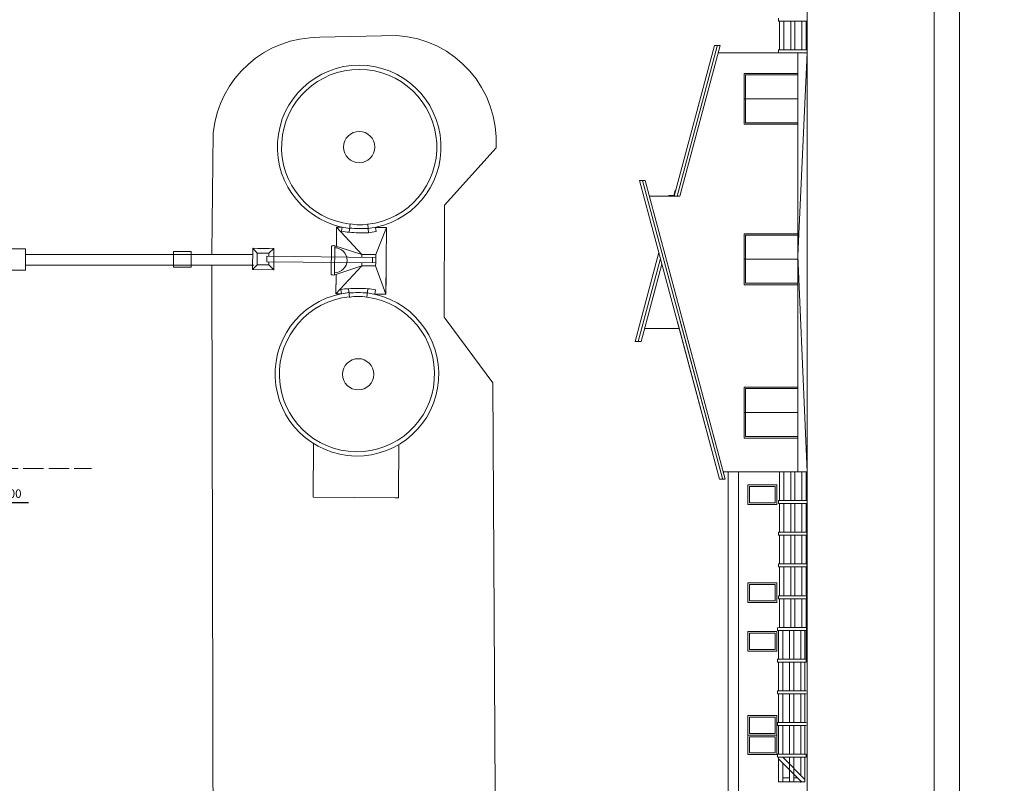
# Model space of a CAD drawing. Units: millimetres. Extents: x 23574 to 73810, y 9783 to 60209.
# Drawn here: x 32860 to 37505, y 54507 to 58107 of the extents above; entities that cross this region are included whole.
import ezdxf

# ---------------------------------------------------------------- set-up
doc = ezdxf.new("R2010")
doc.units = ezdxf.units.MM
doc.linetypes.add('ACAD_ISO04W100', pattern=[30, 24, -3, 0, -3])
for name, color, linetype, lineweight in [('1', 7, 'Continuous', 15), ('objekti_pogled', 4, 'Continuous', 20), ('okvir', 120, 'Continuous', 13), ('ulica', 71, 'Continuous', 13)]:
    doc.layers.add(name, color=color, linetype=linetype, lineweight=lineweight)
doc.layers.add('pogled', color=7, linetype='Continuous', lineweight=5, true_color=0x8db1c3)
doc.layers.add('TEXT', color=7, linetype='Continuous')

msp = doc.modelspace()

# ---------------------------------------------------------------- linework, layer by layer
at = {"layer": '1', "color": 251, "linetype": 'ACAD_ISO04W100', "ltscale": 4}
msp.add_line((28433.173, 55990), (33198.707, 55990), dxfattribs=at)
at = {"layer": 'objekti_pogled'}
for p, q in [((34381.632, 57128.84), (34355.141, 57129.102)), ((34355.141, 57129.102), (34474.149, 56999.57)), ((34538.027, 57127.293), (34591.01, 57126.769)), ((34591.01, 57126.769), (34539.743, 56998.921)), ((34474.149, 56999.57), (34342.302, 57042.309)), ((34474.149, 56999.57), (34342.302, 57042.309)), ((34523.885, 56986.256), (34523.626, 56960.114)), ((34523.885, 56986.256), (34523.626, 56960.114)), ((34539.616, 56986.1), (34539.357, 56959.959)), ((34539.616, 56986.1), (34539.357, 56959.959)), ((34473.619, 56946.072), (34352.028, 56814.468)), ((34539.213, 56945.423), (34587.897, 56812.134)), ((34378.519, 56814.206), (34352.028, 56814.468)), ((34534.914, 56812.659), (34587.897, 56812.134)), ((34246.527, 56108.07), (34244.034, 55856.083)), ((34646.725, 55867.1), (34649.07, 56104.088)), ((34631.578, 55852.249), (34244.034, 55856.083))]:
    msp.add_line(p, q, dxfattribs=at)
for points in [[(34413.764, 57104.304), (34419.071, 57143.95)], [(34505.433, 57102.478), (34501.709, 57142.304)], [(34354.244, 57038.438), (34355.141, 57129.102)], [(34381.632, 57128.84), (34377.676, 57109.13)], [(34538.027, 57127.293), (34541.592, 57107.508)], [(34587.897, 56812.134), (34591.01, 57126.769)], [(34344.649, 56902.453), (34346.02, 57041.103)], [(34344.649, 56902.453), (34346.02, 57041.103)], [(34329.732, 56904.155), (34331.074, 57039.874)], [(34329.732, 56904.155), (34331.074, 57039.874)], [(34474.022, 56986.749), (34474.149, 56999.57), (34539.743, 56998.921), (34539.616, 56986.1)], [(34474.022, 56986.749), (34474.149, 56999.57), (34539.743, 56998.921), (34539.616, 56986.1)], [(34539.357, 56959.959), (34539.213, 56945.423), (34473.619, 56946.072), (34473.763, 56960.608)], [(34539.357, 56959.959), (34539.213, 56945.423), (34473.619, 56946.072), (34473.763, 56960.608)], [(34473.619, 56946.072), (34341.8, 56901.49)], [(34473.619, 56946.072), (34341.8, 56901.49)], [(34352.028, 56814.468), (34352.926, 56905.253)], [(34352.028, 56814.468), (34352.831, 56895.632)], [(34587.897, 56812.134), (34588.7, 56893.298)], [(34378.519, 56814.206), (34374.954, 56833.991)], [(34411.13, 56838.102), (34415.652, 56798.358)], [(34502.818, 56838.113), (34498.306, 56798.369)], [(34534.914, 56812.659), (34538.87, 56832.369)], [(34646.725, 55867.1), (34646.278, 55852.103), (34631.578, 55852.249)]]:
    msp.add_lwpolyline(points, dxfattribs=at)
for centre, radius, start, end in [((34461.649, 57506.108), 386, 276.235041, 263.343959), ((34461.649, 57506.108), 366, 276.235041, 263.343959), ((34466.66, 57344.272), 204.986, 256.610618, 279.844785), ((34420.973, 57295.547), 191.379, 256.924347, 267.841098), ((34475.321, 57892.939), 791.034, 265.536834, 272.181648), ((34471.242, 57688.093), 566.625, 264.447604, 273.270878), ((34467.63, 57506.714), 406, 275.342687, 280.496342), ((34255.791, 57418.274), 386, 281.381642, 283.086961), ((34255.791, 57418.274), 386, 281.381642, 283.086961), ((34345.343, 56972.59), 58.959, 269.433191, 89.433191), ((34246.977, 56527.318), 386, 75.77942, 77.61995), ((34246.977, 56527.318), 386, 75.77942, 77.61995), ((34451.057, 56435.429), 386, 95.522423, 82.63134), ((34414.58, 56646.597), 191.538, 91.021359, 101.939765), ((34457.073, 56048.403), 791.034, 86.684734, 93.329548), ((34457.047, 56253.29), 566.625, 85.595504, 94.418778), ((34457.024, 56434.704), 406, 78.37004, 83.523695), ((34451.057, 56435.429), 366, 95.522423, 82.63134), ((34459.269, 56597.134), 204.986, 79.021597, 102.255764)]:
    msp.add_arc(centre, radius, start, end, dxfattribs=at)
at = {"layer": 'okvir'}
for points in [[(23574.023, 60208.885), (23574.023, 50208.885), (37293.823, 50208.885), (37293.823, 60208.885)], [(37293.823, 60208.885), (37293.823, 50208.885), (51293.823, 50208.885), (51293.823, 60208.885)], [(23716.131, 60088.885), (23716.131, 50328.885), (37173.823, 50328.885), (37173.823, 60088.885)]]:
    msp.add_lwpolyline(points, close=True, dxfattribs=at)
at = {"layer": 'pogled'}
for p, q in [((36574.718, 55203.544), (36574.718, 58853.06)), ((36137.326, 57985), (35947.082, 57275)), ((36150.849, 57981.377), (35961.576, 57275)), ((36164.243, 57985), (35973.999, 57275)), ((36137.326, 57985), (36164.243, 57985)), ((36574.718, 57950), (36154.865, 57950)), ((36559.718, 57950), (36574.718, 57950)), ((36574.718, 57950), (36574.718, 57950)), ((36531.562, 57733.457), (36277.632, 57733.457)), ((36042.051, 57528.97), (36042.051, 57528.97)), ((36161.708, 55940.621), (35784.386, 57348.808)), ((35784.386, 57348.808), (35811.303, 57348.808)), ((36175.231, 55944.245), (35798.88, 57348.808)), ((36188.626, 55940.621), (35811.303, 57348.808)), ((35973.999, 57275), (35831.08, 57275)), ((33959.324, 57006.27), (33958.78, 56951.273)), ((33981.074, 57006.055), (33959.547, 57028.769)), ((33982.795, 57028.539), (34036.294, 57028.01)), ((34036.071, 57005.511), (34059.542, 57027.78)), ((35875.622, 57008.309), (35763.537, 56590)), ((33980.53, 56951.058), (33958.558, 56928.774)), ((34035.527, 56950.514), (34058.553, 56927.785)), ((35882.869, 56981.263), (35778.031, 56590)), ((35890.116, 56954.217), (35792.525, 56590)), ((36531.562, 56976.872), (36277.632, 56976.872)), ((36161.708, 55940.621), (35963.024, 56682.121)), ((36175.231, 55944.245), (35976.547, 56685.745)), ((35971.631, 56650), (35808.602, 56650)), ((35763.537, 56590), (35792.525, 56590)), ((36531.562, 56254.096), (36277.632, 56254.096)), ((36574.718, 55975), (36179.414, 55975)), ((36201.562, 55975), (36201.562, 54468.358)), ((36251.562, 55975), (36251.562, 54468.358)), ((36161.708, 55940.621), (36188.626, 55940.621)), ((36574.718, 55203.544), (36574.718, 51562.129))]:
    msp.add_line(p, q, dxfattribs=at)
at = {"layer": 'pogled', "ltscale": 5}
for p, q in [((36531.562, 55975), (36531.562, 57950)), ((36531.562, 56992.5), (36574.718, 57950)), ((36574.718, 55975), (36531.562, 56992.5))]:
    msp.add_line(p, q, dxfattribs=at)
for points in [[(36574.718, 57950), (36574.718, 58510), (36574.718, 58757.257)], [(36531.653, 57847.226), (36283.506, 57847.226), (36283.506, 57620.782), (36531.63, 57620.782)], [(36531.562, 57613.457), (36531.562, 57853.457)], [(36531.653, 57090.642), (36283.506, 57090.642), (36283.506, 56864.198), (36531.63, 56864.198)], [(36531.562, 56856.872), (36531.562, 57096.872)], [(33960.807, 56999.972), (32888.05, 56999.972)], [(32888.05, 56949.426), (33964.178, 56949.426)], [(36531.653, 56367.866), (36283.506, 56367.866), (36283.506, 56141.422), (36531.63, 56141.422)], [(36531.562, 56134.096), (36531.562, 56374.096)], [(36569.718, 55077.915), (36574.718, 55975)]]:
    msp.add_lwpolyline(points, dxfattribs=at)
at = {"layer": 'pogled'}
for points in [[(36439.718, 58113.514), (36439.718, 58099.514)], [(36574.718, 58113.514), (36574.718, 58099.514)], [(36574.718, 58099.514), (36439.718, 58099.514)], [(36444.718, 58099.514), (36444.718, 57964)], [(36464.718, 58099.514), (36464.718, 57964)], [(36497.218, 58099.514), (36497.218, 57964)], [(36517.218, 58099.514), (36517.218, 57964)], [(36549.718, 58099.514), (36549.718, 57964)], [(36569.718, 58099.514), (36569.718, 57964)], [(36574.718, 57964), (36439.718, 57964)], [(36439.718, 57964), (36439.718, 57950)], [(36574.718, 57964), (36439.718, 57964)], [(36439.718, 57964), (36439.718, 57950)], [(36439.718, 57950), (36439.718, 57950)], [(36531.562, 57853.457), (36277.632, 57853.457), (36277.632, 57613.457), (36531.562, 57613.457)], [(35922.7, 57275), (35922.7, 57277.8), (35945.715, 57277.8), (35952.096, 57301.612), (35953.306, 57301.612)], [(36531.562, 57096.872), (36277.632, 57096.872), (36277.632, 56856.872), (36531.562, 56856.872)], [(33981.074, 57006.055), (33980.53, 56951.058), (34035.527, 56950.514), (34035.67, 56964.942)], [(34035.929, 56991.083), (34036.071, 57005.511), (33981.074, 57006.055), (33980.931, 56991.627)], [(34539.616, 56986.1), (34026.518, 56991.177), (34026.259, 56965.035), (34539.357, 56959.959)], [(36531.562, 56374.096), (36277.632, 56374.096), (36277.632, 56134.096), (36531.562, 56134.096)], [(36574.718, 55975), (36439.718, 55975)], [(36444.718, 55839.486), (36444.718, 55975)], [(36464.718, 55839.486), (36464.718, 55975)], [(36497.218, 55839.486), (36497.218, 55975)], [(36517.218, 55839.486), (36517.218, 55975)], [(36549.718, 55839.486), (36549.718, 55975)], [(36569.718, 55839.486), (36569.718, 55975)], [(36439.718, 55839.486), (36439.718, 55825.486)], [(36574.718, 55839.486), (36439.718, 55839.486)], [(36574.718, 55825.486), (36439.718, 55825.486)], [(36444.718, 55825.486), (36444.718, 55689.972)], [(36464.718, 55825.486), (36464.718, 55689.972)], [(36497.218, 55825.486), (36497.218, 55689.972)], [(36517.218, 55825.486), (36517.218, 55689.972)], [(36549.718, 55825.486), (36549.718, 55689.972)], [(36569.718, 55825.486), (36569.718, 55689.972)], [(36569.718, 55715.972), (36569.718, 55689.972)], [(36439.718, 55689.972), (36439.718, 55675.972)], [(36574.718, 55689.972), (36439.718, 55689.972)], [(36574.718, 55689.972), (36439.718, 55689.972)], [(36574.718, 55675.972), (36439.718, 55675.972)], [(36444.718, 55675.972), (36444.718, 55540.457)], [(36464.718, 55675.972), (36464.718, 55540.457)], [(36497.218, 55675.972), (36497.218, 55540.457)], [(36517.218, 55675.972), (36517.218, 55540.457)], [(36549.718, 55675.972), (36549.718, 55540.457)], [(36569.718, 55675.972), (36569.718, 55540.457)], [(36569.718, 55566.457), (36569.718, 55540.457)], [(36439.718, 55540.457), (36439.718, 55526.457)], [(36574.718, 55540.457), (36439.718, 55540.457)], [(36574.718, 55540.457), (36439.718, 55540.457)], [(36574.718, 55526.457), (36439.718, 55526.457)], [(36444.718, 55526.457), (36444.718, 55390.943)], [(36464.718, 55526.457), (36464.718, 55390.943)], [(36497.218, 55526.457), (36497.218, 55390.943)], [(36517.218, 55526.457), (36517.218, 55390.943)], [(36549.718, 55526.457), (36549.718, 55390.943)], [(36569.718, 55526.457), (36569.718, 55390.943)], [(36569.718, 55416.943), (36569.718, 55390.943)], [(36439.718, 55390.943), (36439.718, 55376.943)], [(36574.718, 55390.943), (36439.718, 55390.943)], [(36574.718, 55390.943), (36439.718, 55390.943)], [(36574.718, 55376.943), (36439.718, 55376.943)], [(36444.718, 55376.943), (36444.718, 55241.429)], [(36464.718, 55376.943), (36464.718, 55241.429)], [(36497.218, 55376.943), (36497.218, 55241.429)], [(36517.218, 55376.943), (36517.218, 55241.429)], [(36549.718, 55376.943), (36549.718, 55241.429)], [(36569.718, 55376.943), (36569.718, 55241.429)], [(36434.718, 55241.429), (36434.718, 55227.429)], [(36574.718, 55241.429), (36439.718, 55241.429)], [(36574.718, 55241.429), (36439.718, 55241.429)], [(36569.718, 55267.429), (36569.718, 55241.429)], [(36569.718, 55227.429), (36434.718, 55227.429)], [(36439.718, 55227.429), (36439.718, 55091.915)], [(36459.718, 55227.429), (36459.718, 55091.915)], [(36492.218, 55227.429), (36492.218, 55091.915)], [(36512.218, 55227.429), (36512.218, 55091.915)], [(36544.718, 55227.429), (36544.718, 55091.915)], [(36564.718, 55227.429), (36564.718, 55091.915)], [(36434.718, 55091.915), (36434.718, 55077.915)], [(36569.718, 55091.915), (36434.718, 55091.915)], [(36569.718, 55091.915), (36434.718, 55091.915)], [(36564.718, 55117.915), (36564.718, 55091.915)], [(36569.718, 55077.915), (36434.718, 55077.915)], [(36439.718, 55077.915), (36439.718, 54942.4)], [(36459.718, 55077.915), (36459.718, 54942.4)], [(36492.218, 55077.915), (36492.218, 54942.4)], [(36512.218, 55077.915), (36512.218, 54942.4)], [(36544.718, 55077.915), (36544.718, 54942.4)], [(36564.718, 55077.915), (36564.718, 54942.4)], [(36564.718, 54968.4), (36564.718, 54942.4)], [(36569.718, 54942.4), (36434.718, 54942.4)], [(36434.718, 54942.4), (36434.718, 54928.4)], [(36569.718, 54942.4), (36434.718, 54942.4)], [(36569.718, 54928.4), (36434.718, 54928.4)], [(36439.718, 54928.4), (36439.718, 54792.886)], [(36459.718, 54928.4), (36459.718, 54792.886)], [(36492.218, 54928.4), (36492.218, 54792.886)], [(36512.218, 54928.4), (36512.218, 54792.886)], [(36544.718, 54928.4), (36544.718, 54792.886)], [(36564.718, 54928.4), (36564.718, 54792.886)], [(36564.718, 54818.886), (36564.718, 54792.886)], [(36569.718, 54792.886), (36434.718, 54792.886)], [(36434.718, 54792.886), (36434.718, 54778.886)], [(36569.718, 54792.886), (36434.718, 54792.886)], [(36569.718, 54778.886), (36434.718, 54778.886)], [(36439.718, 54778.886), (36439.718, 54643.372)], [(36459.718, 54778.886), (36459.718, 54643.372)], [(36492.218, 54778.886), (36492.218, 54643.372)], [(36512.218, 54778.886), (36512.218, 54643.372)], [(36544.718, 54778.886), (36544.718, 54643.372)], [(36564.718, 54778.886), (36564.718, 54643.372)], [(36569.718, 54643.372), (36434.718, 54643.372)], [(36434.718, 54643.372), (36434.718, 54629.372)], [(36569.718, 54629.372), (36434.718, 54629.372)], [(36439.718, 54629.372), (36439.718, 54512.886)], [(36564.718, 54524.372), (36459.718, 54629.372)], [(36492.218, 54629.372), (36492.218, 54596.872)], [(36512.218, 54629.372), (36512.218, 54576.872)], [(36544.718, 54629.372), (36544.718, 54544.372)], [(36564.718, 54669.372), (36564.718, 54643.372)], [(36564.718, 54629.372), (36564.718, 54512.886)], [(36569.718, 54643.372), (36569.718, 54629.372)], [(36547.92, 54512.886), (36439.718, 54621.088)], [(36459.718, 54601.088), (36459.718, 54512.886)], [(36492.218, 54608.588), (36492.218, 54512.886)], [(36512.218, 54588.588), (36512.218, 54512.886)], [(36492.218, 54532.886), (36459.718, 54532.886)], [(36527.92, 54532.886), (36512.218, 54532.886)], [(36564.718, 54512.886), (36439.718, 54512.886)], [(36544.718, 54516.088), (36544.718, 54509.685)], [(36544.718, 54516.088), (36544.718, 54509.685)]]:
    msp.add_lwpolyline(points, dxfattribs=at)
at = {"layer": 'pogled', "ltscale": 5}
for points in [[(32784.504, 57026.032), (32888.05, 57026.032), (32888.05, 56925.495), (32784.504, 56925.495)], [(33584.9, 57013.451), (33669.185, 57013.451), (33669.185, 56939.317), (33584.9, 56939.317)], [(36295.272, 55821.604), (36295.272, 55913.689), (36431.562, 55913.689), (36431.562, 55821.604)], [(36302.697, 55829.111), (36302.697, 55905.797), (36424.636, 55905.797), (36424.636, 55829.111)], [(36295.272, 55359.31), (36295.272, 55451.395), (36431.562, 55451.395), (36431.562, 55359.31)], [(36302.697, 55366.818), (36302.697, 55443.503), (36424.636, 55443.503), (36424.636, 55366.818)], [(36295.272, 55129.594), (36295.272, 55221.679), (36431.562, 55221.679), (36431.562, 55129.594)], [(36302.697, 55137.102), (36302.697, 55213.788), (36424.636, 55213.788), (36424.636, 55137.102)], [(36295.272, 54733.964), (36295.272, 54826.049), (36431.562, 54826.049), (36431.562, 54733.964)], [(36302.697, 54741.472), (36302.697, 54818.157), (36424.636, 54818.157), (36424.636, 54741.472)], [(36295.272, 54641.879), (36295.272, 54733.964), (36431.562, 54733.964), (36431.562, 54641.879)], [(36302.697, 54649.387), (36302.697, 54726.073), (36424.636, 54726.073), (36424.636, 54649.387)]]:
    msp.add_lwpolyline(points, close=True, dxfattribs=at)
at = {"layer": 'pogled'}
msp.add_lwpolyline([(33959.547, 57028.769), (33958.558, 56928.774), (34058.553, 56927.785), (34059.542, 57027.78)], close=True, dxfattribs=at)
at = {"layer": 'TEXT'}
msp.add_line((32659.887, 55830.856), (32901.319, 55830.856), dxfattribs=at)
at = {"layer": 'ulica', "ltscale": 5}
for p, q in [((35107.395, 57502.588), (34864.823, 57231.899)), ((34867.272, 56698.565), (35092.471, 56395.183))]:
    msp.add_line(p, q, dxfattribs=at)
at = {"layer": 'ulica'}
for points in [[(34638.885, 58032.209), (34276.006, 58023.556)], [(33772.917, 57573.89), (33765.843, 57008.185)]]:
    msp.add_lwpolyline(points, dxfattribs=at)
at = {"layer": 'ulica', "ltscale": 5}
for points in [[(34864.823, 57231.899), (34862.953, 56704.384), (34867.272, 56698.565)], [(33765.843, 57008.185), (33765.861, 56999.972)], [(33765.97, 56949.426), (33773.543, 53430.527)], [(35092.471, 56395.183), (35107.433, 53632.501)]]:
    msp.add_lwpolyline(points, dxfattribs=at)
at = {"layer": 'ulica'}
for centre in [(34461.649, 57506.108), (34457.024, 56434.704)]:
    msp.add_circle(centre, 73.696, dxfattribs=at)
for centre, radius, start, end in [((34271.781, 57522.021), 501.553, 89.517338, 174.06396), ((34608.329, 57533.143), 500, 356.496441, 86.496441)]:
    msp.add_arc(centre, radius, start, end, dxfattribs=at)

# ---------------------------------------------------------------- texts
at = {"layer": 'TEXT', "insert": (32762.845, 55892.264), "char_height": 40, "width": 259.799, "attachment_point": 1}
msp.add_mtext('0.00', dxfattribs=at)

doc.saveas('drawing.dxf')
